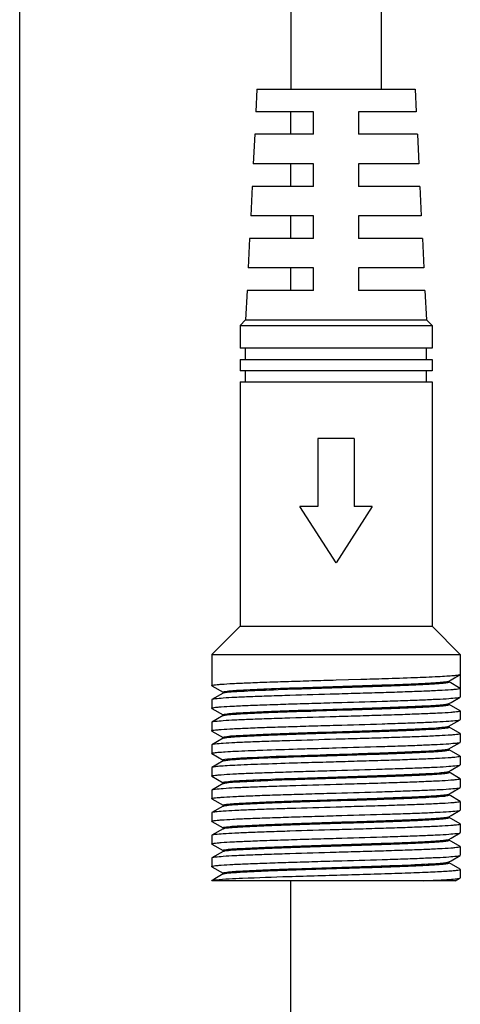
# Model space of a CAD drawing. Units: millimetres. Extents: x 85792 to 89492, y 34378 to 35397.
# Drawn here: x 85852 to 85872, y 34437 to 34481 of the extents above; entities that cross this region are included whole.
import ezdxf

# ---------------------------------------------------------------- set-up
doc = ezdxf.new("R2010")
doc.units = ezdxf.units.MM
doc.header["$LTSCALE"] = 204.1875
doc.layers.add('62864_03_03_BL4', color=7, linetype='CONTINUOUS')
doc.layers.add('69463_04_03_BL15', color=7, linetype='CONTINUOUS')

msp = doc.modelspace()

# ---------------------------------------------------------------- linework, layer by layer
at = {"layer": '62864_03_03_BL4', "color": 7, "linetype": 'Continuous'}
for p, q in [((85864.017, 34630.619), (85864.017, 34477.619)), ((85868.017, 34630.619), (85868.017, 34477.619)), ((85862.517, 34477.619), (85862.468, 34476.619)), ((85862.517, 34477.619), (85869.517, 34477.619)), ((85869.517, 34477.619), (85869.566, 34476.619)), ((85865.017, 34476.619), (85862.468, 34476.619)), ((85865.017, 34475.619), (85865.017, 34476.619)), ((85869.566, 34476.619), (85867.017, 34476.619)), ((85867.017, 34476.619), (85867.017, 34475.619)), ((85862.419, 34475.619), (85862.355, 34474.319)), ((85865.017, 34475.619), (85862.419, 34475.619)), ((85869.615, 34475.619), (85867.017, 34475.619)), ((85869.615, 34475.619), (85869.678, 34474.319)), ((85865.017, 34474.319), (85862.355, 34474.319)), ((85865.017, 34473.319), (85865.017, 34474.319)), ((85869.678, 34474.319), (85867.017, 34474.319)), ((85867.017, 34474.319), (85867.017, 34473.319)), ((85862.306, 34473.319), (85862.242, 34472.019)), ((85865.017, 34473.319), (85862.306, 34473.319)), ((85869.727, 34473.319), (85867.017, 34473.319)), ((85869.728, 34473.319), (85869.791, 34472.019)), ((85865.017, 34472.019), (85862.242, 34472.019)), ((85865.017, 34471.019), (85865.017, 34472.019)), ((85869.791, 34472.019), (85867.017, 34472.019)), ((85867.017, 34472.019), (85867.017, 34471.019)), ((85862.193, 34471.019), (85862.129, 34469.719)), ((85865.017, 34471.019), (85862.193, 34471.019)), ((85869.84, 34471.019), (85867.017, 34471.019)), ((85869.84, 34471.019), (85869.904, 34469.719)), ((85865.017, 34469.719), (85862.13, 34469.719)), ((85865.017, 34468.719), (85865.017, 34469.719)), ((85869.904, 34469.719), (85867.017, 34469.719)), ((85867.017, 34469.719), (85867.017, 34468.719)), ((85862.08, 34468.719), (85862.017, 34467.419)), ((85865.017, 34468.719), (85862.08, 34468.719)), ((85869.953, 34468.719), (85867.017, 34468.719)), ((85869.953, 34468.719), (85870.017, 34467.419)), ((85862.017, 34467.419), (85861.767, 34467.169)), ((85862.017, 34467.419), (85870.017, 34467.419)), ((85870.017, 34467.419), (85870.267, 34467.169)), ((85861.767, 34467.169), (85870.267, 34467.169)), ((85861.767, 34467.169), (85861.767, 34466.169)), ((85870.267, 34467.169), (85870.267, 34466.169)), ((85870.267, 34466.169), (85861.767, 34466.169)), ((85862.017, 34465.669), (85862.017, 34466.169)), ((85870.017, 34465.669), (85870.017, 34466.169)), ((85861.767, 34465.669), (85870.267, 34465.669)), ((85861.767, 34465.669), (85861.767, 34465.169)), ((85870.267, 34465.669), (85870.267, 34465.169)), ((85870.267, 34465.169), (85861.767, 34465.169)), ((85862.017, 34464.669), (85862.017, 34465.169)), ((85870.017, 34464.669), (85870.017, 34465.169)), ((85861.767, 34464.669), (85870.267, 34464.669)), ((85861.767, 34464.669), (85861.767, 34453.869)), ((85870.267, 34464.669), (85870.267, 34453.869)), ((85866.816, 34462.169), (85865.217, 34462.169)), ((85865.217, 34462.169), (85865.217, 34459.169)), ((85866.816, 34462.169), (85866.816, 34459.169)), ((85865.217, 34459.169), (85864.418, 34459.169)), ((85866.017, 34456.669), (85864.418, 34459.169)), ((85867.616, 34459.169), (85866.017, 34456.669)), ((85867.616, 34459.169), (85866.816, 34459.169)), ((85861.767, 34453.869), (85860.517, 34452.619)), ((85861.767, 34453.869), (85870.267, 34453.869)), ((85870.267, 34453.869), (85871.517, 34452.619)), ((85860.517, 34452.619), (85871.517, 34452.619)), ((85860.517, 34452.619), (85860.517, 34451.244)), ((85871.517, 34452.619), (85871.517, 34451.744)), ((85871.107, 34451.503), (85871.51, 34451.736)), ((85871.517, 34451.744), (85871.517, 34451.119)), ((85860.524, 34451.236), (85861.015, 34450.952)), ((85866.017, 34451.494), (85867.119, 34451.526)), ((85871.009, 34451.446), (85871.107, 34451.503)), ((85871.017, 34451.408), (85871.017, 34451.455)), ((85871.517, 34451.119), (85871.017, 34451.408)), ((85861.024, 34450.916), (85860.524, 34450.627)), ((85861.017, 34450.955), (85861.017, 34450.908)), ((85871.107, 34450.503), (85871.51, 34450.736)), ((85871.517, 34451.119), (85871.517, 34450.744)), ((85860.517, 34450.619), (85860.517, 34450.244)), ((85871.009, 34450.446), (85871.107, 34450.503)), ((85871.017, 34450.408), (85871.017, 34450.455)), ((85871.51, 34450.127), (85871.019, 34450.411)), ((85860.524, 34450.236), (85861.015, 34449.952)), ((85861.024, 34449.916), (85860.524, 34449.627)), ((85861.017, 34449.955), (85861.017, 34449.908)), ((85871.517, 34450.119), (85871.517, 34449.744)), ((85860.517, 34449.619), (85860.517, 34449.244)), ((85871.009, 34449.446), (85871.107, 34449.503)), ((85871.017, 34449.408), (85871.017, 34449.455)), ((85871.107, 34449.503), (85871.51, 34449.736)), ((85860.524, 34449.236), (85861.015, 34448.952)), ((85871.51, 34449.127), (85871.019, 34449.411)), ((85871.517, 34449.119), (85871.517, 34448.744)), ((85860.517, 34448.619), (85860.517, 34448.244)), ((85861.024, 34448.916), (85860.524, 34448.627)), ((85861.017, 34448.955), (85861.017, 34448.908)), ((85861.024, 34448.916), (85861.107, 34448.938)), ((85871.107, 34448.503), (85871.51, 34448.736)), ((85860.524, 34448.236), (85861.015, 34447.952)), ((85871.009, 34448.446), (85871.107, 34448.503)), ((85871.017, 34448.408), (85871.017, 34448.455)), ((85871.51, 34448.127), (85871.019, 34448.411)), ((85871.517, 34448.119), (85871.517, 34447.744)), ((85861.024, 34447.916), (85860.524, 34447.627)), ((85861.017, 34447.955), (85861.017, 34447.908)), ((85871.107, 34447.503), (85871.51, 34447.736)), ((85860.517, 34447.619), (85860.517, 34447.244)), ((85871.009, 34447.446), (85871.107, 34447.503)), ((85871.017, 34447.408), (85871.017, 34447.455)), ((85871.51, 34447.127), (85871.019, 34447.411)), ((85860.524, 34447.236), (85861.015, 34446.952)), ((85861.024, 34446.916), (85860.524, 34446.627)), ((85861.017, 34446.955), (85861.017, 34446.908)), ((85871.517, 34447.119), (85871.517, 34446.744)), ((85860.517, 34446.619), (85860.517, 34446.244)), ((85871.006, 34446.445), (85871.009, 34446.446)), ((85871.009, 34446.446), (85871.107, 34446.503)), ((85871.017, 34446.408), (85871.017, 34446.455)), ((85871.51, 34446.127), (85871.019, 34446.411)), ((85871.107, 34446.503), (85871.51, 34446.736)), ((85860.524, 34446.236), (85861.015, 34445.952)), ((85861.017, 34445.955), (85861.017, 34445.908)), ((85871.517, 34446.119), (85871.517, 34445.744)), ((85860.517, 34445.619), (85860.517, 34445.244)), ((85861.024, 34445.916), (85860.524, 34445.627)), ((85871.107, 34445.503), (85871.51, 34445.736)), ((85860.524, 34445.236), (85861.015, 34444.952)), ((85871.005, 34445.444), (85871.009, 34445.446)), ((85871.009, 34445.446), (85871.107, 34445.503)), ((85871.017, 34445.408), (85871.017, 34445.455)), ((85871.51, 34445.127), (85871.019, 34445.411)), ((85871.517, 34445.119), (85871.517, 34444.744)), ((85861.024, 34444.916), (85860.524, 34444.627)), ((85861.017, 34444.955), (85861.017, 34444.908)), ((85871.107, 34444.503), (85871.51, 34444.736)), ((85860.517, 34444.619), (85860.517, 34444.244)), ((85860.524, 34444.236), (85861.015, 34443.952)), ((85871.009, 34444.446), (85871.107, 34444.503)), ((85871.017, 34444.408), (85871.017, 34444.455)), ((85871.51, 34444.127), (85871.019, 34444.411)), ((85861.024, 34443.916), (85860.524, 34443.627)), ((85861.017, 34443.955), (85861.017, 34443.908)), ((85871.517, 34444.119), (85871.517, 34443.744)), ((85860.517, 34443.619), (85860.517, 34443.244)), ((85871.009, 34443.446), (85871.107, 34443.503)), ((85871.017, 34443.408), (85871.017, 34443.455)), ((85871.51, 34443.127), (85871.019, 34443.411)), ((85871.107, 34443.503), (85871.51, 34443.736)), ((85860.524, 34443.236), (85861.015, 34442.952)), ((85861.024, 34442.916), (85860.659, 34442.705)), ((85861.017, 34442.955), (85861.017, 34442.908)), ((85871.517, 34443.119), (85871.517, 34442.744)), ((85871.307, 34442.619), (85860.517, 34442.619)), ((85860.659, 34442.705), (85860.524, 34442.627)), ((85871.307, 34442.619), (85871.51, 34442.736))]:
    msp.add_line(p, q, dxfattribs=at)
for centre, radius, start, end in [((85851.959, 34968.185), 516.881, 271.68065, 271.79761), ((85870.986, 34447.486), 0.0454, 297.5963, 299.9839)]:
    msp.add_arc(centre, radius, start, end, dxfattribs=at)
for points, start_tangent, end_tangent in [([(85868.173, 34451.558), (85869.485, 34451.602), (85870.528, 34451.647), (85870.922, 34451.669), (85871.221, 34451.691), (85871.418, 34451.714), (85871.51, 34451.736)], (0.999506, 0.031441), (0.865829, 0.500341)), ([(85871.51, 34451.736), (85871.515, 34451.74), (85871.517, 34451.744)], (0.865829, 0.500341), (0, 1)), ([(85860.517, 34451.244), (85860.543, 34451.259), (85860.622, 34451.275), (85860.753, 34451.291), (85860.935, 34451.306), (85861.444, 34451.338), (85862.128, 34451.369), (85862.961, 34451.4), (85863.912, 34451.431), (85864.944, 34451.463), (85866.017, 34451.494)], (-0.001422, 0.999999), (0.999582, 0.028925)), ([(85860.524, 34451.236), (85860.518, 34451.24), (85860.517, 34451.244)], (-0.865707, 0.500551), (-0.001422, 0.999999)), ([(85861.115, 34450.987), (85861.772, 34451.044), (85862.968, 34451.101), (85864.551, 34451.158), (85866.32, 34451.215), (85868.05, 34451.272), (85869.523, 34451.329), (85870.102, 34451.357), (85870.55, 34451.386), (85870.853, 34451.414), (85871.002, 34451.443)], (0.987238, 0.159253), (0.92462, 0.38089)), ([(85861.115, 34450.939), (85861.798, 34450.998), (85863.045, 34451.056), (85864.69, 34451.115), (85866.512, 34451.173), (85867.414, 34451.203), (85868.269, 34451.232), (85869.047, 34451.261), (85869.723, 34451.29), (85870.275, 34451.32), (85870.682, 34451.349), (85870.828, 34451.364), (85870.932, 34451.378), (85870.996, 34451.393), (85871.017, 34451.408)], (0.987238, 0.159253), (0, 1)), ([(85871.002, 34451.443), (85871.006, 34451.445), (85871.009, 34451.446)], (0.92462, 0.38089), (0.865783, 0.50042)), ([(85866.017, 34450.869), (85863.976, 34450.808), (85863.048, 34450.778), (85862.226, 34450.748), (85861.542, 34450.718), (85861.018, 34450.687), (85860.675, 34450.657), (85860.524, 34450.627)], (-0.999582, -0.028925), (-0.865711, -0.500543)), ([(85861.017, 34450.955), (85861.041, 34450.971), (85861.115, 34450.987)], (-0.000048, 1), (0.987238, 0.159253)), ([(85861.024, 34450.916), (85861.037, 34450.922), (85861.115, 34450.939)], (0.865646, 0.500657), (0.987238, 0.159253)), ([(85871.517, 34451.119), (85871.49, 34451.103), (85871.411, 34451.088), (85871.28, 34451.072), (85871.098, 34451.056), (85870.59, 34451.025), (85869.906, 34450.994), (85869.072, 34450.963), (85868.121, 34450.931), (85867.09, 34450.9), (85866.017, 34450.869)], (0, -1), (-0.999582, -0.028925)), ([(85866.017, 34450.494), (85868.058, 34450.554), (85868.986, 34450.585), (85869.807, 34450.615), (85870.492, 34450.645), (85871.015, 34450.675), (85871.359, 34450.706), (85871.51, 34450.736)], (0.999582, 0.028925), (0.865706, 0.500553)), ([(85871.51, 34450.736), (85871.515, 34450.74), (85871.517, 34450.744)], (0.865706, 0.500553), (0.001739, 0.999998)), ([(85860.524, 34450.627), (85860.518, 34450.623), (85860.517, 34450.619)], (-0.865711, -0.500543), (0.001422, -0.999999)), ([(85860.517, 34450.244), (85860.543, 34450.259), (85860.622, 34450.275), (85860.753, 34450.291), (85860.935, 34450.306), (85861.444, 34450.338), (85862.128, 34450.369), (85862.961, 34450.4), (85863.912, 34450.431), (85864.944, 34450.463), (85866.017, 34450.494)], (-0.002056, 0.999998), (0.999582, 0.028925)), ([(85861.111, 34449.986), (85861.763, 34450.043), (85862.957, 34450.1), (85864.541, 34450.158), (85866.313, 34450.215), (85868.048, 34450.272), (85869.523, 34450.329), (85870.103, 34450.357), (85870.552, 34450.386), (85870.855, 34450.415), (85871.002, 34450.443)], (0.986718, 0.162442), (0.921998, 0.387194)), ([(85861.111, 34449.939), (85861.788, 34449.997), (85863.033, 34450.056), (85864.678, 34450.114), (85866.502, 34450.173), (85867.406, 34450.202), (85868.262, 34450.232), (85869.042, 34450.261), (85869.72, 34450.29), (85870.273, 34450.32), (85870.681, 34450.349), (85870.827, 34450.364), (85870.932, 34450.378), (85870.996, 34450.393), (85871.017, 34450.408)], (0.986718, 0.162442), (-0.000174, 1)), ([(85871.002, 34450.443), (85871.006, 34450.445), (85871.009, 34450.446)], (0.921998, 0.387194), (0.865736, 0.500501)), ([(85860.524, 34450.236), (85860.518, 34450.24), (85860.517, 34450.244)], (-0.865705, 0.500555), (-0.002056, 0.999998)), ([(85866.017, 34449.869), (85863.976, 34449.808), (85863.048, 34449.778), (85862.226, 34449.748), (85861.542, 34449.718), (85861.018, 34449.687), (85860.675, 34449.657), (85860.524, 34449.627)], (-0.999582, -0.028925), (-0.865714, -0.500538)), ([(85861.017, 34449.955), (85861.04, 34449.971), (85861.111, 34449.986)], (-0.000142, 1), (0.986718, 0.162442)), ([(85861.024, 34449.916), (85861.037, 34449.922), (85861.111, 34449.939)], (0.865662, 0.500629), (0.986718, 0.162442)), ([(85871.517, 34450.119), (85871.49, 34450.103), (85871.411, 34450.088), (85871.28, 34450.072), (85871.098, 34450.056), (85870.59, 34450.025), (85869.906, 34449.994), (85869.072, 34449.963), (85868.121, 34449.931), (85867.09, 34449.9), (85866.017, 34449.869)], (-0.001739, -0.999998), (-0.999582, -0.028925)), ([(85871.51, 34450.127), (85871.515, 34450.123), (85871.517, 34450.119)], (0.865713, -0.500541), (-0.001739, -0.999998)), ([(85860.524, 34449.627), (85860.518, 34449.623), (85860.517, 34449.619)], (-0.865714, -0.500538), (0.002056, -0.999998)), ([(85860.517, 34449.244), (85860.543, 34449.26), (85860.622, 34449.275), (85860.754, 34449.291), (85860.935, 34449.306), (85861.444, 34449.338), (85862.128, 34449.369), (85862.961, 34449.4), (85863.912, 34449.431), (85864.944, 34449.463), (85866.017, 34449.494)], (0.002136, 0.999998), (0.999582, 0.028925)), ([(85861.107, 34448.986), (85861.754, 34449.043), (85862.947, 34449.1), (85864.532, 34449.157), (85866.307, 34449.214), (85868.044, 34449.272), (85869.523, 34449.329), (85870.104, 34449.357), (85870.553, 34449.386), (85870.856, 34449.415), (85871.003, 34449.443)], (0.986166, 0.165762), (0.919442, 0.393226)), ([(85866.017, 34449.494), (85868.058, 34449.554), (85868.986, 34449.585), (85869.807, 34449.615), (85870.492, 34449.645), (85871.015, 34449.675), (85871.359, 34449.706), (85871.51, 34449.736)], (0.999582, 0.028925), (0.865708, 0.500549)), ([(85871.003, 34449.443), (85871.006, 34449.445), (85871.009, 34449.446)], (0.919442, 0.393226), (0.865745, 0.500485)), ([(85871.51, 34449.736), (85871.515, 34449.74), (85871.517, 34449.744)], (0.865708, 0.500549), (-0.000002, 1)), ([(85860.524, 34449.236), (85860.518, 34449.24), (85860.517, 34449.244)], (-0.865715, 0.500538), (0.002136, 0.999998)), ([(85861.107, 34448.938), (85861.779, 34448.997), (85863.021, 34449.055), (85864.666, 34449.114), (85866.492, 34449.173), (85867.397, 34449.202), (85868.255, 34449.231), (85869.037, 34449.261), (85869.717, 34449.29), (85870.271, 34449.319), (85870.68, 34449.349), (85870.827, 34449.364), (85870.932, 34449.378), (85870.995, 34449.393), (85871.017, 34449.408)], (0.986166, 0.165762), (-0.000315, 1)), ([(85871.517, 34449.119), (85871.49, 34449.103), (85871.411, 34449.088), (85871.28, 34449.072), (85871.098, 34449.056), (85870.59, 34449.025), (85869.906, 34448.994), (85869.072, 34448.963), (85868.121, 34448.931), (85867.09, 34448.9), (85866.017, 34448.869)], (0.000009, -1), (-0.999582, -0.028925)), ([(85871.51, 34449.127), (85871.515, 34449.123), (85871.517, 34449.119)], (0.865708, -0.500549), (0.000009, -1)), ([(85860.524, 34448.627), (85860.518, 34448.623), (85860.517, 34448.619)], (-0.865705, -0.500555), (-0.002136, -0.999998)), ([(85866.017, 34448.869), (85863.976, 34448.808), (85863.048, 34448.778), (85862.226, 34448.748), (85861.542, 34448.718), (85861.018, 34448.687), (85860.675, 34448.657), (85860.524, 34448.627)], (-0.999582, -0.028925), (-0.865705, -0.500555)), ([(85861.017, 34448.955), (85861.039, 34448.97), (85861.107, 34448.986)], (-0.000233, 1), (0.986166, 0.165762)), ([(85866.017, 34448.494), (85868.058, 34448.554), (85868.986, 34448.585), (85869.807, 34448.615), (85870.492, 34448.645), (85871.015, 34448.675), (85871.359, 34448.706), (85871.51, 34448.736)], (0.999582, 0.028925), (0.865713, 0.50054)), ([(85871.51, 34448.736), (85871.515, 34448.74), (85871.517, 34448.744)], (0.865713, 0.50054), (-0.001819, 0.999998)), ([(85860.517, 34448.244), (85860.534, 34448.256), (85860.584, 34448.269), (85860.786, 34448.294), (85861.116, 34448.319), (85861.567, 34448.344), (85862.128, 34448.369), (85862.784, 34448.394), (85864.317, 34448.444)], (0.000173, 1), (0.999537, 0.030412)), ([(85860.524, 34448.236), (85860.518, 34448.24), (85860.517, 34448.244)], (-0.865829, 0.50034), (0.000173, 1)), ([(85861.103, 34447.985), (85861.523, 34448.027), (85862.263, 34448.07), (85864.472, 34448.155)], (0.985578, 0.169222), (0.99944, 0.03345)), ([(85864.317, 34448.444), (85864.733, 34448.456), (85866.017, 34448.494)], (0.999537, 0.030412), (0.999582, 0.028925)), ([(85864.472, 34448.155), (85866.731, 34448.228), (85867.834, 34448.264), (85868.843, 34448.301), (85869.705, 34448.337), (85870.374, 34448.374), (85870.817, 34448.41), (85871.009, 34448.446)], (0.99944, 0.03345), (0.865753, 0.500471)), ([(85864.472, 34448.108), (85865.624, 34448.145), (85866.799, 34448.183), (85867.93, 34448.22), (85868.956, 34448.258), (85869.819, 34448.295), (85870.174, 34448.314), (85870.472, 34448.333), (85870.708, 34448.351), (85870.879, 34448.37), (85870.982, 34448.389), (85871.017, 34448.408)], (0.99944, 0.03345), (-0.000425, 1)), ([(85871.517, 34448.119), (85871.49, 34448.103), (85871.411, 34448.088), (85871.28, 34448.072), (85871.098, 34448.056), (85870.59, 34448.025), (85869.906, 34447.994), (85869.072, 34447.963), (85868.122, 34447.931), (85867.09, 34447.9), (85866.017, 34447.869)], (0.001819, -0.999998), (-0.999582, -0.028925)), ([(85871.51, 34448.127), (85871.515, 34448.123), (85871.517, 34448.119)], (0.865706, -0.500553), (0.001819, -0.999998)), ([(85864.317, 34447.819), (85862.84, 34447.771), (85861.649, 34447.723), (85861.197, 34447.699), (85860.853, 34447.675), (85860.627, 34447.651), (85860.524, 34447.627)], (-0.999537, -0.030412), (-0.865716, -0.500536)), ([(85861.017, 34447.955), (85861.038, 34447.97), (85861.103, 34447.985)], (-0.000319, 1), (0.985578, 0.169222)), ([(85861.024, 34447.916), (85861.122, 34447.94), (85861.329, 34447.964), (85861.642, 34447.988), (85862.054, 34448.012), (85863.134, 34448.06), (85864.472, 34448.108)], (0.865704, 0.500555), (0.99944, 0.03345)), ([(85866.017, 34447.869), (85865.585, 34447.856), (85864.317, 34447.819)], (-0.999582, -0.028925), (-0.999537, -0.030412)), ([(85866.017, 34447.494), (85868.058, 34447.554), (85868.986, 34447.585), (85869.807, 34447.615), (85870.492, 34447.645), (85871.015, 34447.675), (85871.359, 34447.706), (85871.51, 34447.736)], (0.999582, 0.028925), (0.865707, 0.500551)), ([(85871.51, 34447.736), (85871.515, 34447.74), (85871.517, 34447.744)], (0.865707, 0.500551), (0.001549, 0.999999)), ([(85860.524, 34447.627), (85860.518, 34447.623), (85860.517, 34447.619)], (-0.865716, -0.500536), (-0.000173, -1)), ([(85860.517, 34447.244), (85860.543, 34447.259), (85860.622, 34447.275), (85860.753, 34447.291), (85860.935, 34447.306), (85861.444, 34447.338), (85862.128, 34447.369), (85862.961, 34447.4), (85863.912, 34447.431), (85864.944, 34447.463), (85866.017, 34447.494)], (-0.001866, 0.999998), (0.999582, 0.028925)), ([(85861.1, 34446.984), (85861.74, 34447.042), (85862.936, 34447.1), (85864.532, 34447.157), (85866.321, 34447.215), (85868.07, 34447.273), (85868.857, 34447.301), (85869.552, 34447.33), (85870.131, 34447.359), (85870.576, 34447.388), (85870.871, 34447.417), (85871.007, 34447.446)], (0.984952, 0.172829), (0.885876, 0.463922)), ([(85861.1, 34446.937), (85861.76, 34446.995), (85862.996, 34447.054), (85864.641, 34447.113), (85866.472, 34447.172), (85867.38, 34447.201), (85868.241, 34447.231), (85869.027, 34447.26), (85869.71, 34447.29), (85870.267, 34447.319), (85870.679, 34447.349), (85870.826, 34447.363), (85870.931, 34447.378), (85870.995, 34447.393), (85871.017, 34447.408)], (0.984952, 0.172829), (-0.000508, 1)), ([(85860.524, 34447.236), (85860.518, 34447.24), (85860.517, 34447.244)], (-0.865706, 0.500554), (-0.001866, 0.999998)), ([(85866.017, 34446.869), (85863.976, 34446.808), (85863.048, 34446.778), (85862.226, 34446.748), (85861.542, 34446.718), (85861.018, 34446.687), (85860.675, 34446.657), (85860.524, 34446.627)], (-0.999582, -0.028925), (-0.865714, -0.50054)), ([(85861.017, 34446.955), (85861.038, 34446.97), (85861.1, 34446.984)], (-0.000398, 1), (0.984952, 0.172829)), ([(85861.024, 34446.916), (85861.036, 34446.921), (85861.1, 34446.937)], (0.865724, 0.500522), (0.984952, 0.172829)), ([(85871.517, 34447.119), (85871.49, 34447.103), (85871.411, 34447.088), (85871.28, 34447.072), (85871.098, 34447.056), (85870.59, 34447.025), (85869.906, 34446.994), (85869.072, 34446.963), (85868.121, 34446.931), (85867.09, 34446.9), (85866.017, 34446.869)], (-0.001549, -0.999999), (-0.999582, -0.028925)), ([(85871.51, 34447.127), (85871.515, 34447.123), (85871.517, 34447.119)], (0.865712, -0.500542), (-0.001549, -0.999999)), ([(85860.524, 34446.627), (85860.518, 34446.623), (85860.517, 34446.619)], (-0.865714, -0.50054), (0.001866, -0.999998)), ([(85860.517, 34446.244), (85860.543, 34446.26), (85860.622, 34446.275), (85860.754, 34446.291), (85860.935, 34446.306), (85861.444, 34446.338), (85862.128, 34446.369), (85862.961, 34446.4), (85863.912, 34446.431), (85864.944, 34446.463), (85866.017, 34446.494)], (0.002325, 0.999997), (0.999582, 0.028925)), ([(85861.096, 34445.984), (85861.73, 34446.041), (85862.92, 34446.099), (85864.513, 34446.157), (85866.3, 34446.214), (85868.051, 34446.272), (85868.841, 34446.301), (85869.538, 34446.33), (85870.12, 34446.358), (85870.567, 34446.387), (85870.866, 34446.416), (85871.006, 34446.445)], (0.984284, 0.176594), (0.897633, 0.440744)), ([(85861.096, 34445.936), (85861.751, 34445.995), (85862.984, 34446.054), (85864.629, 34446.113), (85866.462, 34446.172), (85867.371, 34446.201), (85868.235, 34446.231), (85869.022, 34446.26), (85869.706, 34446.29), (85870.265, 34446.319), (85870.678, 34446.349), (85870.825, 34446.363), (85870.931, 34446.378), (85870.995, 34446.393), (85871.017, 34446.408)], (0.984284, 0.176594), (-0.000564, 1)), ([(85866.017, 34446.494), (85868.058, 34446.554), (85868.986, 34446.585), (85869.807, 34446.615), (85870.492, 34446.645), (85871.015, 34446.675), (85871.359, 34446.706), (85871.51, 34446.736)], (0.999582, 0.028925), (0.865704, 0.500556)), ([(85871.51, 34446.736), (85871.515, 34446.74), (85871.517, 34446.744)], (0.865704, 0.500556), (0.002183, 0.999998)), ([(85860.524, 34446.236), (85860.518, 34446.24), (85860.517, 34446.244)], (-0.865716, 0.500536), (0.002325, 0.999997)), ([(85861.017, 34445.955), (85861.037, 34445.969), (85861.096, 34445.984)], (-0.000467, 1), (0.984284, 0.176594)), ([(85871.517, 34446.119), (85871.49, 34446.103), (85871.411, 34446.088), (85871.28, 34446.072), (85871.098, 34446.056), (85870.59, 34446.025), (85869.906, 34445.994), (85869.072, 34445.963), (85868.121, 34445.931), (85867.09, 34445.9), (85866.017, 34445.869)], (-0.002183, -0.999998), (-0.999582, -0.028925)), ([(85871.51, 34446.127), (85871.515, 34446.123), (85871.517, 34446.119)], (0.865715, -0.500537), (-0.002183, -0.999998)), ([(85860.524, 34445.627), (85860.518, 34445.623), (85860.517, 34445.619)], (-0.865704, -0.500557), (-0.002325, -0.999997)), ([(85866.017, 34445.869), (85863.976, 34445.808), (85863.048, 34445.778), (85862.226, 34445.748), (85861.542, 34445.718), (85861.018, 34445.687), (85860.675, 34445.657), (85860.524, 34445.627)], (-0.999582, -0.028925), (-0.865704, -0.500557)), ([(85861.024, 34445.916), (85861.035, 34445.921), (85861.096, 34445.936)], (0.865739, 0.500495), (0.984284, 0.176594)), ([(85866.017, 34445.494), (85868.058, 34445.554), (85868.986, 34445.585), (85869.807, 34445.615), (85870.492, 34445.645), (85871.015, 34445.675), (85871.359, 34445.706), (85871.51, 34445.736)], (0.999582, 0.028925), (0.865714, 0.500539)), ([(85871.51, 34445.736), (85871.515, 34445.74), (85871.517, 34445.744)], (0.865714, 0.500539), (-0.002009, 0.999998)), ([(85860.517, 34445.244), (85860.543, 34445.259), (85860.622, 34445.275), (85860.754, 34445.291), (85860.935, 34445.306), (85861.444, 34445.338), (85862.128, 34445.369), (85862.961, 34445.4), (85863.912, 34445.431), (85864.944, 34445.463), (85866.017, 34445.494)], (0.001268, 0.999999), (0.999582, 0.028925)), ([(85860.524, 34445.236), (85860.518, 34445.24), (85860.517, 34445.244)], (-0.865818, 0.500359), (0.001268, 0.999999)), ([(85861.092, 34444.983), (85861.719, 34445.041), (85862.904, 34445.098), (85864.493, 34445.156), (85866.28, 34445.214), (85868.033, 34445.271), (85869.523, 34445.329), (85870.108, 34445.358), (85870.559, 34445.387), (85870.861, 34445.415), (85871.005, 34445.444)], (0.98357, 0.180526), (0.907741, 0.419532)), ([(85861.092, 34444.935), (85861.742, 34444.994), (85862.972, 34445.053), (85864.617, 34445.112), (85866.452, 34445.171), (85867.363, 34445.201), (85868.228, 34445.23), (85869.017, 34445.26), (85869.703, 34445.289), (85870.263, 34445.319), (85870.677, 34445.349), (85870.825, 34445.363), (85870.931, 34445.378), (85870.995, 34445.393), (85871.017, 34445.408)], (0.98357, 0.180526), (-0.000596, 1)), ([(85871.517, 34445.119), (85871.49, 34445.103), (85871.411, 34445.088), (85871.28, 34445.072), (85871.098, 34445.056), (85870.59, 34445.025), (85869.906, 34444.994), (85869.072, 34444.963), (85868.122, 34444.931), (85867.09, 34444.9), (85866.017, 34444.869)], (0.002009, -0.999998), (-0.999582, -0.028925)), ([(85871.51, 34445.127), (85871.515, 34445.123), (85871.517, 34445.119)], (0.865705, -0.500554), (0.002009, -0.999998)), ([(85866.017, 34444.869), (85863.976, 34444.808), (85863.048, 34444.778), (85862.226, 34444.748), (85861.542, 34444.718), (85861.018, 34444.687), (85860.675, 34444.657), (85860.524, 34444.627)], (-0.999582, -0.028925), (-0.865745, -0.500485)), ([(85861.017, 34444.955), (85861.021, 34444.962), (85861.092, 34444.983)], (-0.000547, 1), (0.98357, 0.180526)), ([(85861.024, 34444.916), (85861.035, 34444.921), (85861.092, 34444.935)], (0.865749, 0.500478), (0.98357, 0.180526)), ([(85866.017, 34444.494), (85868.058, 34444.554), (85868.986, 34444.585), (85869.807, 34444.615), (85870.492, 34444.645), (85871.015, 34444.675), (85871.359, 34444.706), (85871.51, 34444.736)], (0.999582, 0.028925), (0.865707, 0.50055)), ([(85871.51, 34444.736), (85871.515, 34444.74), (85871.517, 34444.744)], (0.865707, 0.50055), (0.001359, 0.999999)), ([(85860.524, 34444.627), (85860.518, 34444.623), (85860.517, 34444.619)], (-0.865745, -0.500485), (-0.001268, -0.999999)), ([(85860.517, 34444.244), (85860.543, 34444.259), (85860.622, 34444.275), (85860.753, 34444.291), (85860.935, 34444.306), (85861.444, 34444.338), (85862.128, 34444.369), (85862.961, 34444.4), (85863.912, 34444.431), (85864.944, 34444.463), (85866.017, 34444.494)], (-0.001676, 0.999999), (0.999582, 0.028925)), ([(85860.524, 34444.236), (85860.518, 34444.24), (85860.517, 34444.244)], (-0.865706, 0.500552), (-0.001676, 0.999999)), ([(85861.094, 34443.983), (85861.721, 34444.041), (85862.902, 34444.098), (85864.486, 34444.156), (85866.267, 34444.213), (85868.016, 34444.271), (85869.507, 34444.328), (85870.093, 34444.357), (85870.547, 34444.386), (85870.853, 34444.414), (85871.002, 34444.443)], (0.98383, 0.179106), (0.92169, 0.387926)), ([(85861.098, 34443.936), (85861.757, 34443.995), (85862.992, 34444.054), (85864.636, 34444.113), (85866.468, 34444.172), (85867.377, 34444.201), (85868.239, 34444.231), (85869.025, 34444.26), (85869.708, 34444.29), (85870.266, 34444.319), (85870.678, 34444.349), (85870.825, 34444.363), (85870.931, 34444.378), (85870.995, 34444.393), (85871.017, 34444.408)], (0.984696, 0.174283), (-0.000588, 1)), ([(85871.002, 34444.443), (85871.006, 34444.445), (85871.009, 34444.446)], (0.92169, 0.387926), (0.865737, 0.500499)), ([(85866.017, 34443.869), (85863.976, 34443.808), (85863.048, 34443.778), (85862.226, 34443.748), (85861.542, 34443.718), (85861.018, 34443.687), (85860.675, 34443.657), (85860.524, 34443.627)], (-0.999582, -0.028925), (-0.865713, -0.500541)), ([(85861.017, 34443.955), (85861.022, 34443.962), (85861.094, 34443.983)], (0.000439, 1), (0.98383, 0.179106)), ([(85861.024, 34443.916), (85861.035, 34443.921), (85861.098, 34443.936)], (0.865729, 0.500513), (0.984696, 0.174283)), ([(85871.517, 34444.119), (85871.49, 34444.103), (85871.411, 34444.088), (85871.28, 34444.072), (85871.098, 34444.056), (85870.59, 34444.025), (85869.906, 34443.994), (85869.072, 34443.963), (85868.121, 34443.931), (85867.09, 34443.9), (85866.017, 34443.869)], (-0.001359, -0.999999), (-0.999582, -0.028925)), ([(85871.51, 34444.127), (85871.515, 34444.123), (85871.517, 34444.119)], (0.865711, -0.500544), (-0.001359, -0.999999)), ([(85860.524, 34443.627), (85860.518, 34443.623), (85860.517, 34443.619)], (-0.865713, -0.500541), (0.001676, -0.999999)), ([(85860.517, 34443.244), (85860.543, 34443.259), (85860.622, 34443.275), (85860.753, 34443.291), (85860.935, 34443.306), (85861.444, 34443.338), (85862.128, 34443.369), (85862.961, 34443.4), (85863.912, 34443.431), (85864.944, 34443.463), (85866.017, 34443.494)], (-0.002309, 0.999997), (0.999582, 0.028925)), ([(85861.102, 34442.985), (85861.739, 34443.042), (85862.924, 34443.099), (85864.506, 34443.156), (85866.28, 34443.214), (85868.021, 34443.271), (85869.506, 34443.328), (85870.09, 34443.357), (85870.543, 34443.385), (85870.85, 34443.414), (85871.001, 34443.443)], (0.985281, 0.170945), (0.927412, 0.374041)), ([(85861.106, 34442.938), (85861.775, 34442.996), (85863.016, 34443.055), (85864.661, 34443.114), (85866.488, 34443.173), (85867.394, 34443.202), (85868.252, 34443.231), (85869.035, 34443.261), (85869.715, 34443.29), (85870.27, 34443.319), (85870.68, 34443.349), (85870.826, 34443.363), (85870.932, 34443.378), (85870.995, 34443.393), (85871.017, 34443.408)], (0.985935, 0.167132), (-0.000491, 1)), ([(85866.017, 34443.494), (85868.058, 34443.554), (85868.986, 34443.585), (85869.807, 34443.615), (85870.492, 34443.645), (85871.015, 34443.675), (85871.359, 34443.706), (85871.51, 34443.736)], (0.999582, 0.028925), (0.865705, 0.500554)), ([(85871.001, 34443.443), (85871.005, 34443.445), (85871.009, 34443.446)], (0.927412, 0.374041), (0.865618, 0.500705)), ([(85871.51, 34443.736), (85871.515, 34443.74), (85871.517, 34443.744)], (0.865705, 0.500554), (0.001993, 0.999998)), ([(85860.524, 34443.236), (85860.518, 34443.24), (85860.517, 34443.244)], (-0.865704, 0.500556), (-0.002309, 0.999997)), ([(85861.017, 34442.955), (85861.038, 34442.97), (85861.102, 34442.985)], (-0.000297, 1), (0.985281, 0.170945)), ([(85861.024, 34442.916), (85861.036, 34442.922), (85861.106, 34442.938)], (0.865689, 0.500582), (0.985935, 0.167132)), ([(85863.911, 34442.806), (85865.209, 34442.845), (85866.555, 34442.884), (85867.869, 34442.924), (85869.072, 34442.963), (85870.092, 34443.002), (85870.513, 34443.021), (85870.867, 34443.041), (85871.148, 34443.06), (85871.352, 34443.08), (85871.475, 34443.099), (85871.517, 34443.119)], (0.99951, 0.031309), (-0.000001, 1)), ([(85871.517, 34443.119), (85871.515, 34443.123), (85871.51, 34443.127)], (-0.000001, 1), (-0.865803, 0.500385)), ([(85860.517, 34442.619), (85860.518, 34442.623), (85860.524, 34442.627)], (0, 1), (0.86587, 0.500268)), ([(85860.524, 34442.627), (85860.546, 34442.635), (85860.704, 34442.661)], (0.86587, 0.500268), (0.993808, 0.111113)), ([(85860.704, 34442.661), (85861.881, 34442.733), (85863.911, 34442.806)], (0.993808, 0.111113), (0.99951, 0.031309)), ([(85869.906, 34442.619), (85870.551, 34442.648), (85871.044, 34442.677), (85871.367, 34442.707), (85871.51, 34442.736)], (0.999164, 0.040889), (0.865805, 0.500381)), ([(85871.51, 34442.736), (85871.515, 34442.74), (85871.517, 34442.744)], (0.865805, 0.500381), (-0.00272, 0.999996))]:
    msp.add_spline(points, degree=3, dxfattribs=dict(at, start_tangent=start_tangent, end_tangent=end_tangent))
at = {"layer": '69463_04_03_BL15', "color": 7, "linetype": 'Continuous'}
for p, q in [((85852.017, 34431.619), (85852.017, 34735.036)), ((85864.017, 34475.619), (85864.017, 34476.619)), ((85864.017, 34473.319), (85864.017, 34474.319)), ((85864.017, 34471.019), (85864.017, 34472.019)), ((85864.017, 34468.719), (85864.017, 34469.719)), ((85864.017, 34431.619), (85864.017, 34442.619))]:
    msp.add_line(p, q, dxfattribs=at)

doc.saveas('drawing.dxf')
